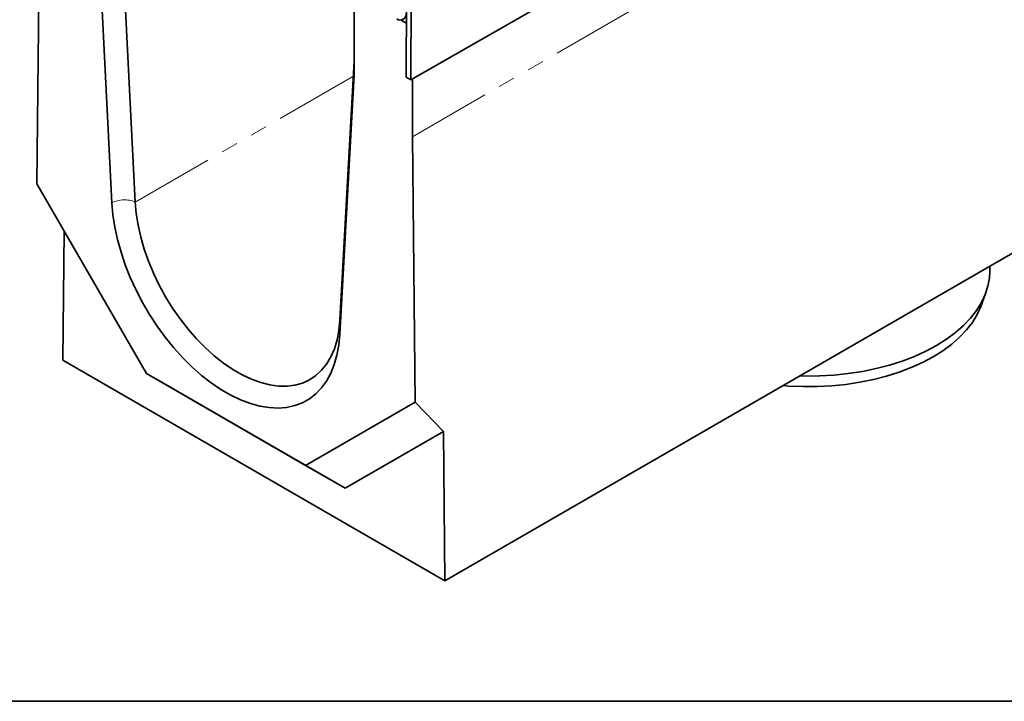
# Model space of a CAD drawing. Units: millimetres. Extents: x 32 to 8662, y 5 to 2297.
# Drawn here: x 697 to 995, y 20 to 227 of the extents above; entities that cross this region are included whole.
import ezdxf

# ---------------------------------------------------------------- set-up
doc = ezdxf.new("R2010")
doc.units = ezdxf.units.MM
doc.header["$LTSCALE"] = 4
doc.linetypes.add('PHANTOM', pattern=[12.7, 6.35, -1.27, 1.27, -1.27, 1.27, -1.27])
doc.layers.add('FORMAT', color=7, linetype='Continuous')

msp = doc.modelspace()

# ---------------------------------------------------------------- linework, layer by layer
at = {"color": 7, "linetype": 'Continuous', "lineweight": 35}
for p, q in [((1521.7, 612.31), (815.31, 208.6)), ((825.63, 56.55), (1529.91, 463.12)), ((702.6, 256.59), (701.78, 177.04)), ((724.58, 171.24), (720.28, 255.05)), ((731.65, 171.49), (727.35, 255.17)), ((813.9, 209.41), (814.03, 239.21)), ((815.74, 208.84), (869.26, 239.43)), ((815.31, 208.6), (815.44, 238.39)), ((798.06, 234.96), (798.06, 210.14)), ((813.97, 225.78), (812.36, 226.71)), ((798.06, 214.35), (793.76, 135.64)), ((798.06, 210.14), (793.75, 131.31)), ((813.9, 209.41), (815.31, 208.6)), ((815.74, 191.28), (815.74, 208.84)), ((816.55, 110.79), (815.74, 191.28)), ((701.78, 177.04), (735.02, 119.48)), ((709.67, 123.5), (710.07, 162.69)), ((990.94, 150.43), (990.94, 151.98)), ((988.23, 139.8), (989.69, 143.7)), ((825.63, 56.55), (709.67, 123.5)), ((735.02, 119.48), (783.32, 91.6)), ((739.99, 116.61), (735.02, 119.48)), ((739.99, 116.61), (795.32, 84.67)), ((783.32, 91.6), (816.55, 110.79)), ((825.18, 101.91), (816.55, 110.79)), ((795.32, 84.67), (825.18, 101.91)), ((825.18, 101.91), (825.63, 56.55)), ((795.32, 84.67), (783.32, 91.6))]:
    msp.add_line(p, q, dxfattribs=at)
at = {"color": 8, "linetype": 'PHANTOM', "lineweight": 18}
for p, q in [((815.74, 191.28), (1522.84, 599.49)), ((731.65, 171.49), (797.8, 209.68)), ((793.76, 135.64), (793.98, 135.48))]:
    msp.add_line(p, q, dxfattribs=at)
at = {"color": 7, "linetype": 'Continuous', "lineweight": 35, "flags": 128}
for points in [[(793.75, 131.31), (793.44, 128.06), (792.87, 124.99), (792.06, 122.15), (791, 119.53), (789.7, 117.17), (788.17, 115.09), (786.43, 113.29), (784.49, 111.79), (782.36, 110.6), (780.05, 109.73), (777.59, 109.19), (775, 108.99), (772.28, 109.11), (769.47, 109.57), (766.58, 110.35), (763.64, 111.46), (760.66, 112.88), (757.67, 114.6), (754.7, 116.62), (751.75, 118.91), (748.86, 121.46), (746.05, 124.25), (743.34, 127.26), (740.74, 130.47), (738.28, 133.85), (735.98, 137.38), (733.84, 141.02), (731.9, 144.77), (730.16, 148.58), (728.63, 152.43), (727.34, 156.28), (726.28, 160.12), (725.46, 163.91), (724.89, 167.63), (724.58, 171.24)], [(793.76, 135.64), (793.45, 132.54), (792.89, 129.65), (792.08, 126.97), (791.02, 124.53), (789.72, 122.35), (788.2, 120.45), (786.47, 118.85), (784.53, 117.55), (782.42, 116.58), (780.13, 115.93), (777.71, 115.62), (775.15, 115.64), (772.5, 116), (769.76, 116.69), (766.96, 117.71), (764.12, 119.04), (761.28, 120.69), (758.45, 122.62), (755.65, 124.84), (752.91, 127.31), (750.25, 130.02), (747.7, 132.94), (745.27, 136.06), (742.99, 139.34), (740.87, 142.76), (738.94, 146.29), (737.2, 149.89), (735.68, 153.55), (734.38, 157.22), (733.32, 160.88), (732.51, 164.5), (731.95, 168.05), (731.65, 171.49)], [(974.83, 127.98), (977.84, 129.86), (980.57, 131.87), (983.01, 134.01), (985.15, 136.25), (986.97, 138.58), (988.45, 140.99), (989.6, 143.46), (990.4, 145.97), (990.84, 148.52), (990.94, 150.43)], [(988.23, 139.8), (988.22, 139.78), (987.12, 137.35), (985.68, 134.97), (983.91, 132.67), (981.81, 130.45), (979.42, 128.35), (976.73, 126.36), (973.77, 124.51)], [(933.32, 118.72), (934.84, 118.69), (939.26, 118.74), (943.67, 119), (948.03, 119.46), (952.31, 120.12), (956.48, 120.98), (960.52, 122.03), (964.4, 123.26), (968.09, 124.67), (971.58, 126.25), (974.83, 127.98)], [(973.77, 124.51), (970.56, 122.8), (967.12, 121.25), (963.48, 119.87), (959.65, 118.66), (955.66, 117.64), (951.54, 116.81), (947.32, 116.17), (943.02, 115.74), (938.67, 115.51), (934.31, 115.48), (929.95, 115.66), (928.24, 115.79)]]:
    msp.add_lwpolyline(points, dxfattribs=at)
at = {"color": 7, "linetype": 'Continuous', "lineweight": 35}
msp.add_arc((812.1, 228.46), 1.76, 231.0387, 8.9707, dxfattribs=at)
at = {"color": 8, "linetype": 'PHANTOM', "lineweight": 18}
msp.add_arc((728.38, 164.05), 8.13, 66.2775, 117.8254, dxfattribs=at)
at = {"layer": 'FORMAT', "color": 7, "lineweight": 35}
msp.add_line((80, 20), (2356, 20), dxfattribs=at)

doc.saveas('drawing.dxf')
